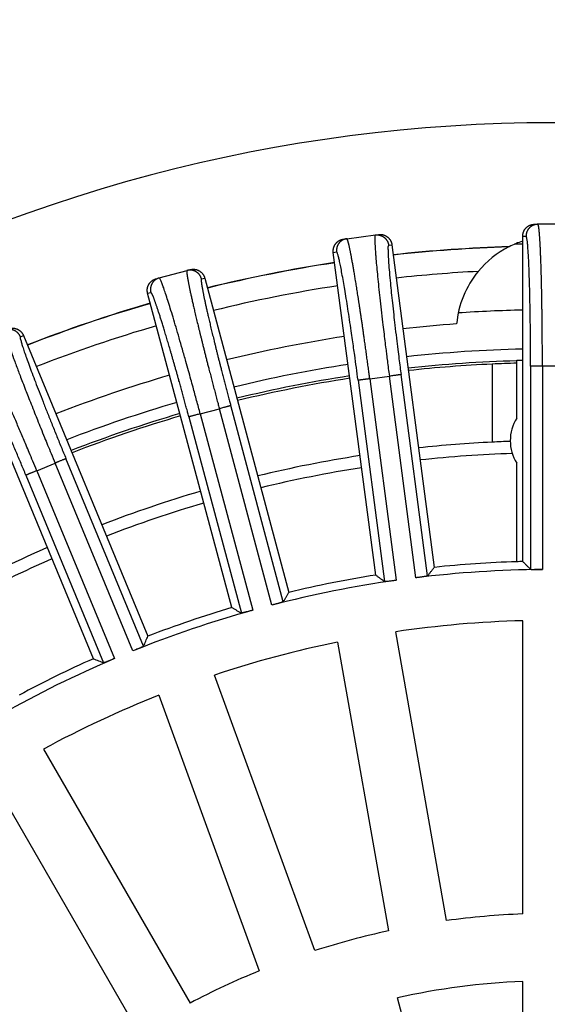
# Model space of a CAD drawing. Units: inches. Extents: x -2015 to -1789, y 248 to 607.
# Drawn here: x -1905 to -1894, y 367 to 388 of the extents above; entities that cross this region are included whole.
import ezdxf

# ---------------------------------------------------------------- set-up
doc = ezdxf.new("R2010")
doc.units = ezdxf.units.IN

# ---------------------------------------------------------------- blocks, each defined once
blk = doc.blocks.new('10646-HL310N-Ablaufkörper_1_1__16', base_point=(-3843.901, 649.032))
at = {"color": 7, "linetype": 'Continuous'}
blk.add_line((-3790.587, 761.188), (-3790.587, 757.94), dxfattribs=at)
for radius, start, end in [(60.2, 91.17074, 91.4932), (57.45, 91.22679, 93.90832), (55.827, 91.2625, 96.2375), (55.827, 98.7625, 103.7375), (55.245, 92.5937, 96.2242), (55.245, 91.533, 92.5937), (55.245, 98.7758, 103.7242), (55.827, 106.2625, 111.2375), (55.245, 106.2758, 111.2242), (52, 92.7556, 96.1446), (52, 91.9283, 92.7556), (51.492, 91.8544, 96.1312), (52, 98.8554, 103.6446), (51.492, 98.8688, 103.6312), (52, 106.3554, 111.1446), (51.492, 106.3688, 111.1312), (52, 113.8554, 118.0717), (51.492, 113.8688, 118.1456)]:
    blk.add_arc((-3788.087, 706), radius, start, end, dxfattribs=at)
at = {"color": 3, "linetype": 'Continuous'}
for start, end in [(91.5303, 96.2265), (98.7735, 103.7265), (106.2735, 111.2265)]:
    blk.add_arc((-3788.087, 706), 55.345, start, end, dxfattribs=at)
blk = doc.blocks.new('Artikel_HL181_1_1__19', base_point=(-3849.095, 644.992))
at = {"color": 7, "linetype": 'Continuous'}
for p, q in [((-3788.825, 767.008), (-3788.688, 767.008)), ((-3787.487, 767.008), (-3788.688, 767.008)), ((-3796.646, 766.408), (-3795.455, 766.564)), ((-3795.455, 766.564), (-3795.319, 766.582)), ((-3789.317, 761.356), (-3789.317, 766.516)), ((-3796.782, 766.39), (-3796.646, 766.408)), ((-3794.767, 766.159), (-3792.999, 752.729)), ((-3795.438, 752.408), (-3797.206, 765.838)), ((-3804.457, 764.774), (-3803.298, 765.085)), ((-3803.298, 765.085), (-3803.165, 765.12)), ((-3804.59, 764.738), (-3804.457, 764.774)), ((-3802.562, 764.772), (-3799.056, 751.688)), ((-3801.432, 751.051), (-3804.938, 764.136)), ((-3810.109, 762.38), (-3804.926, 749.865)), ((-3807.198, 748.924), (-3812.382, 761.439)), ((-3789.565, 758.937), (-3789.565, 761.356)), ((-3789.565, 761.356), (-3789.317, 761.356)), ((-3789.317, 752.97), (-3789.317, 761.356)), ((-3789.565, 752.963), (-3789.565, 757.063)), ((-3789.317, 738.3), (-3789.317, 750.509)), ((-3792.485, 738.023), (-3794.605, 750.046)), ((-3797.028, 749.619), (-3794.908, 737.596)), ((-3797.979, 736.773), (-3802.155, 748.245)), ((-3804.466, 747.404), (-3800.291, 735.932)), ((-3809.277, 745.161), (-3803.172, 734.588)), ((-3805.303, 733.358), (-3811.407, 743.931)), ((-3789.317, 724.31), (-3789.317, 735.494)), ((-3791.638, 724.004), (-3794.533, 734.808))]:
    blk.add_line(p, q, dxfattribs=at)
at = {"color": 3, "linetype": 'Continuous'}
for p, q in [((-3789.317, 766.516), (-3789.179, 766.516)), ((-3794.904, 766.141), (-3794.767, 766.159)), ((-3797.206, 765.838), (-3797.069, 765.856)), ((-3802.695, 764.737), (-3802.562, 764.772)), ((-3804.938, 764.136), (-3804.805, 764.171)), ((-3810.237, 762.327), (-3810.109, 762.38)), ((-3788.99, 761.104), (-3788.99, 752.65)), ((-3788.499, 761.104), (-3788.499, 752.641)), ((-3787.676, 761.104), (-3788.499, 761.104)), ((-3795.688, 760.579), (-3794.872, 760.686)), ((-3793.767, 752.295), (-3794.872, 760.686)), ((-3793.281, 752.369), (-3794.385, 760.75)), ((-3796.175, 760.515), (-3795.072, 752.133)), ((-3795.688, 760.579), (-3794.583, 752.188)), ((-3799.289, 751.294), (-3801.477, 759.46)), ((-3802.747, 759.12), (-3801.952, 759.333)), ((-3802.747, 759.12), (-3800.556, 750.945)), ((-3799.762, 751.158), (-3801.952, 759.333)), ((-3803.222, 758.993), (-3801.034, 750.827)), ((-3809.555, 756.752), (-3808.795, 757.067)), ((-3805.556, 749.248), (-3808.795, 757.067)), ((-3805.105, 749.445), (-3808.341, 757.255)), ((-3809.555, 756.752), (-3806.316, 748.933)), ((-3810.009, 756.564), (-3806.774, 748.754))]:
    blk.add_line(p, q, dxfattribs=at)
at = {"color": 7, "linetype": 'Continuous'}
for centre, radius, start, end in [((-3788.087, 758), 1.75, 147.6249, 212.3751), ((-3788.087, 706), 46.986, 91.8026, 95.9999), ((-3788.087, 706), 46.986, 91.5001, 91.8026), ((-3788.087, 706), 46.642, 90.5052, 96.9948), ((-3788.087, 706), 46.642, 98.0052, 104.4948), ((-3788.087, 706), 46.986, 99.0001, 103.4999), ((-3788.087, 706), 46.642, 105.5052, 111.9948), ((-3788.087, 706), 46.986, 106.5001, 110.9999), ((-3788.087, 706), 44.526, 91.583, 98.417), ((-3788.087, 706), 44.526, 101.583, 108.417), ((-3788.087, 706), 46.642, 113.0052, 119.4948), ((-3788.087, 706), 46.986, 114.0001, 118.1974), ((-3788.087, 706), 44.526, 111.583, 118.417), ((-3788.087, 706), 32.324, 92.1808, 97.8192), ((-3788.087, 706), 32.324, 102.1808, 107.8192), ((-3788.087, 706), 32.324, 112.1808, 117.8192), ((-3788.087, 706), 29.52, 92.388, 102.612)]:
    blk.add_arc(centre, radius, start, end, dxfattribs=at)
for points, knots in [([(-3789.317, 766.516), (-3789.317, 766.523), (-3789.317, 766.538), (-3789.316, 766.56), (-3789.313, 766.583), (-3789.309, 766.606), (-3789.305, 766.629), (-3789.299, 766.652), (-3789.291, 766.674), (-3789.283, 766.697), (-3789.273, 766.72), (-3789.263, 766.742), (-3789.251, 766.764), (-3789.237, 766.785), (-3789.223, 766.806), (-3789.207, 766.826), (-3789.191, 766.846), (-3789.173, 766.864), (-3789.155, 766.882), (-3789.136, 766.898), (-3789.115, 766.914), (-3789.095, 766.928), (-3789.073, 766.941), (-3789.051, 766.953), (-3789.029, 766.964), (-3789.006, 766.974), (-3788.984, 766.982), (-3788.961, 766.989), (-3788.938, 766.995), (-3788.915, 767), (-3788.892, 767.004), (-3788.869, 767.006), (-3788.847, 767.008), (-3788.832, 767.008), (-3788.825, 767.008)], [0, 0, 0, 0, 0.021939, 0.0442644, 0.0669633, 0.0900201, 0.1134178, 0.1371368, 0.161156, 0.1854518, 0.2099991, 0.2347708, 0.2597383, 0.2848715, 0.3101391, 0.3355085, 0.3609465, 0.3864195, 0.4118932, 0.4373337, 0.4627071, 0.4879801, 0.5131201, 0.5380958, 0.5628769, 0.5874345, 0.6117416, 0.6357728, 0.6595045, 0.6829152, 0.7059854, 0.7286977, 0.7510366, 0.772989, 0.772989, 0.772989, 0.772989]), ([(-3795.319, 766.582), (-3795.312, 766.583), (-3795.297, 766.585), (-3795.275, 766.586), (-3795.252, 766.587), (-3795.229, 766.586), (-3795.206, 766.584), (-3795.182, 766.581), (-3795.159, 766.577), (-3795.135, 766.572), (-3795.111, 766.565), (-3795.088, 766.558), (-3795.064, 766.548), (-3795.041, 766.538), (-3795.019, 766.527), (-3794.997, 766.514), (-3794.976, 766.5), (-3794.955, 766.485), (-3794.935, 766.469), (-3794.916, 766.452), (-3794.898, 766.434), (-3794.881, 766.415), (-3794.865, 766.396), (-3794.851, 766.376), (-3794.837, 766.355), (-3794.825, 766.334), (-3794.813, 766.313), (-3794.803, 766.291), (-3794.794, 766.269), (-3794.787, 766.247), (-3794.78, 766.225), (-3794.774, 766.203), (-3794.77, 766.181), (-3794.768, 766.166), (-3794.767, 766.159)], [0, 0, 0, 0, 0.0219523, 0.0442913, 0.0670036, 0.0900738, 0.1134845, 0.1372162, 0.1612474, 0.1855544, 0.2101121, 0.2348932, 0.2598689, 0.2850089, 0.3102819, 0.3356553, 0.3610957, 0.3865695, 0.4120424, 0.4374805, 0.4628499, 0.4881175, 0.5132507, 0.5382182, 0.5629899, 0.5875372, 0.611833, 0.6358521, 0.6595712, 0.6829689, 0.7060257, 0.7287246, 0.75105, 0.772989, 0.772989, 0.772989, 0.772989]), ([(-3797.206, 765.838), (-3797.207, 765.845), (-3797.208, 765.86), (-3797.21, 765.882), (-3797.21, 765.905), (-3797.209, 765.928), (-3797.208, 765.951), (-3797.205, 765.975), (-3797.201, 765.998), (-3797.195, 766.022), (-3797.189, 766.046), (-3797.181, 766.069), (-3797.172, 766.092), (-3797.162, 766.115), (-3797.15, 766.138), (-3797.137, 766.16), (-3797.123, 766.181), (-3797.108, 766.202), (-3797.092, 766.221), (-3797.075, 766.24), (-3797.057, 766.258), (-3797.039, 766.275), (-3797.019, 766.291), (-3796.999, 766.306), (-3796.978, 766.32), (-3796.957, 766.332), (-3796.936, 766.343), (-3796.914, 766.353), (-3796.892, 766.362), (-3796.87, 766.37), (-3796.848, 766.377), (-3796.826, 766.382), (-3796.804, 766.387), (-3796.789, 766.389), (-3796.782, 766.39)], [0, 0, 0, 0, 0.021939, 0.0442644, 0.0669633, 0.0900201, 0.1134178, 0.1371368, 0.161156, 0.1854518, 0.2099991, 0.2347708, 0.2597383, 0.2848715, 0.3101391, 0.3355085, 0.3609465, 0.3864195, 0.4118932, 0.4373337, 0.4627071, 0.4879801, 0.5131201, 0.5380958, 0.5628769, 0.5874345, 0.6117416, 0.6357728, 0.6595045, 0.6829152, 0.7059854, 0.7286977, 0.7510366, 0.772989, 0.772989, 0.772989, 0.772989]), ([(-3803.165, 765.12), (-3803.158, 765.122), (-3803.143, 765.126), (-3803.122, 765.13), (-3803.099, 765.133), (-3803.076, 765.136), (-3803.053, 765.137), (-3803.029, 765.137), (-3803.005, 765.136), (-3802.981, 765.134), (-3802.956, 765.13), (-3802.932, 765.126), (-3802.908, 765.12), (-3802.884, 765.113), (-3802.86, 765.104), (-3802.837, 765.094), (-3802.814, 765.083), (-3802.791, 765.071), (-3802.769, 765.058), (-3802.748, 765.044), (-3802.728, 765.028), (-3802.709, 765.012), (-3802.691, 764.995), (-3802.673, 764.977), (-3802.657, 764.958), (-3802.642, 764.938), (-3802.628, 764.919), (-3802.615, 764.898), (-3802.604, 764.878), (-3802.593, 764.857), (-3802.584, 764.836), (-3802.575, 764.815), (-3802.568, 764.794), (-3802.564, 764.779), (-3802.562, 764.772)], [0, 0, 0, 0, 0.0219523, 0.0442913, 0.0670036, 0.0900738, 0.1134845, 0.1372162, 0.1612474, 0.1855544, 0.2101121, 0.2348932, 0.2598689, 0.2850089, 0.3102819, 0.3356553, 0.3610957, 0.3865695, 0.4120424, 0.4374805, 0.4628499, 0.4881175, 0.5132507, 0.5382182, 0.5629899, 0.5875372, 0.611833, 0.6358521, 0.6595712, 0.6829689, 0.7060257, 0.7287246, 0.75105, 0.772989, 0.772989, 0.772989, 0.772989]), ([(-3804.938, 764.136), (-3804.94, 764.143), (-3804.944, 764.157), (-3804.948, 764.179), (-3804.951, 764.201), (-3804.954, 764.224), (-3804.955, 764.248), (-3804.955, 764.271), (-3804.954, 764.295), (-3804.952, 764.32), (-3804.948, 764.344), (-3804.944, 764.368), (-3804.938, 764.392), (-3804.931, 764.417), (-3804.922, 764.44), (-3804.912, 764.464), (-3804.901, 764.487), (-3804.889, 764.509), (-3804.876, 764.531), (-3804.861, 764.552), (-3804.846, 764.572), (-3804.83, 764.591), (-3804.812, 764.609), (-3804.794, 764.627), (-3804.776, 764.643), (-3804.756, 764.658), (-3804.736, 764.672), (-3804.716, 764.685), (-3804.695, 764.697), (-3804.675, 764.707), (-3804.654, 764.717), (-3804.632, 764.725), (-3804.611, 764.732), (-3804.597, 764.736), (-3804.59, 764.738)], [0, 0, 0, 0, 0.021939, 0.0442644, 0.0669633, 0.0900201, 0.1134178, 0.1371368, 0.161156, 0.1854518, 0.2099991, 0.2347708, 0.2597383, 0.2848715, 0.3101391, 0.3355085, 0.3609465, 0.3864195, 0.4118932, 0.4373337, 0.4627071, 0.4879801, 0.5131201, 0.5380958, 0.5628769, 0.5874345, 0.6117416, 0.6357728, 0.6595045, 0.6829152, 0.7059854, 0.7286977, 0.7510366, 0.772989, 0.772989, 0.772989, 0.772989]), ([(-3810.753, 762.646), (-3810.746, 762.649), (-3810.732, 762.655), (-3810.711, 762.662), (-3810.689, 762.668), (-3810.667, 762.673), (-3810.644, 762.678), (-3810.62, 762.681), (-3810.596, 762.683), (-3810.572, 762.684), (-3810.547, 762.684), (-3810.523, 762.682), (-3810.498, 762.68), (-3810.473, 762.676), (-3810.448, 762.67), (-3810.424, 762.664), (-3810.4, 762.656), (-3810.376, 762.647), (-3810.352, 762.636), (-3810.33, 762.625), (-3810.308, 762.612), (-3810.287, 762.598), (-3810.266, 762.584), (-3810.247, 762.568), (-3810.228, 762.552), (-3810.211, 762.534), (-3810.194, 762.517), (-3810.179, 762.498), (-3810.164, 762.479), (-3810.151, 762.46), (-3810.139, 762.44), (-3810.128, 762.42), (-3810.118, 762.4), (-3810.112, 762.387), (-3810.109, 762.38)], [0, 0, 0, 0, 0.0219523, 0.0442913, 0.0670036, 0.0900738, 0.1134845, 0.1372162, 0.1612474, 0.1855544, 0.2101121, 0.2348932, 0.2598689, 0.2850089, 0.3102819, 0.3356553, 0.3610957, 0.3865695, 0.4120424, 0.4374805, 0.4628499, 0.4881175, 0.5132507, 0.5382182, 0.5629899, 0.5875372, 0.611833, 0.6358521, 0.6595712, 0.6829689, 0.7060257, 0.7287246, 0.75105, 0.772989, 0.772989, 0.772989, 0.772989]), ([(-3789.317, 752.97), (-3789.29, 752.943), (-3789.236, 752.89), (-3789.154, 752.81), (-3789.072, 752.73), (-3789.018, 752.677), (-3788.99, 752.65)], [0, 0, 0, 0, 0.1142859, 0.2284722, 0.3429489, 0.4573255, 0.4573255, 0.4573255, 0.4573255]), ([(-3793.281, 752.369), (-3793.258, 752.399), (-3793.211, 752.459), (-3793.14, 752.549), (-3793.069, 752.639), (-3793.022, 752.699), (-3792.999, 752.729)], [0, 0, 0, 0, 0.1140806, 0.2288531, 0.3430395, 0.4573255, 0.4573255, 0.4573255, 0.4573255]), ([(-3788.99, 752.65), (-3788.988, 752.649), (-3788.982, 752.647), (-3788.968, 752.646), (-3788.946, 752.644), (-3788.917, 752.643), (-3788.881, 752.642), (-3788.83, 752.641), (-3788.763, 752.64), (-3788.703, 752.64), (-3788.658, 752.64), (-3788.628, 752.64), (-3788.591, 752.64), (-3788.547, 752.64), (-3788.515, 752.64), (-3788.499, 752.641)], [0, 0, 0, 0, 0.0061779, 0.0200705, 0.0424204, 0.0713381, 0.1073143, 0.1501502, 0.2255247, 0.3078437, 0.3301505, 0.3603394, 0.3978201, 0.4420022, 0.4922956, 0.4922956, 0.4922956, 0.4922956]), ([(-3795.438, 752.408), (-3795.407, 752.385), (-3795.346, 752.339), (-3795.255, 752.271), (-3795.163, 752.202), (-3795.102, 752.156), (-3795.072, 752.133)], [0, 0, 0, 0, 0.114286, 0.2284725, 0.3432478, 0.4573255, 0.4573255, 0.4573255, 0.4573255]), ([(-3794.583, 752.188), (-3794.6, 752.186), (-3794.631, 752.181), (-3794.674, 752.175), (-3794.711, 752.17), (-3794.741, 752.166), (-3794.786, 752.16), (-3794.845, 752.153), (-3794.91, 752.145), (-3794.959, 752.14), (-3794.995, 752.136), (-3795.026, 752.133), (-3795.049, 752.132), (-3795.063, 752.131), (-3795.07, 752.133), (-3795.072, 752.133)], [0, 0, 0, 0, 0.0502934, 0.0944755, 0.1319562, 0.1621451, 0.1844518, 0.2667708, 0.3421454, 0.3792731, 0.4164148, 0.449875, 0.4722249, 0.4861176, 0.4922955, 0.4922955, 0.4922955, 0.4922955]), ([(-3793.281, 752.369), (-3793.283, 752.368), (-3793.289, 752.365), (-3793.303, 752.362), (-3793.32, 752.358), (-3793.341, 752.355), (-3793.364, 752.351), (-3793.394, 752.346), (-3793.434, 752.34), (-3793.482, 752.333), (-3793.534, 752.325), (-3793.583, 752.319), (-3793.629, 752.313), (-3793.67, 752.307), (-3793.708, 752.303), (-3793.739, 752.299), (-3793.759, 752.296), (-3793.767, 752.295)], [0, 0, 0, 0, 0.0061779, 0.0200705, 0.0424204, 0.059462, 0.0824249, 0.112318, 0.1501506, 0.2051315, 0.2590159, 0.3078444, 0.3532825, 0.3956379, 0.4337195, 0.4663361, 0.4922962, 0.4922962, 0.4922962, 0.4922962]), ([(-3799.289, 751.294), (-3799.27, 751.327), (-3799.231, 751.393), (-3799.173, 751.491), (-3799.114, 751.59), (-3799.075, 751.655), (-3799.056, 751.688)], [0, 0, 0, 0, 0.1140947, 0.2288531, 0.3430395, 0.4573255, 0.4573255, 0.4573255, 0.4573255]), ([(-3799.289, 751.294), (-3799.29, 751.294), (-3799.292, 751.291), (-3799.299, 751.289), (-3799.312, 751.284), (-3799.327, 751.278), (-3799.346, 751.272), (-3799.369, 751.265), (-3799.397, 751.257), (-3799.426, 751.248), (-3799.452, 751.241), (-3799.477, 751.234), (-3799.507, 751.226), (-3799.543, 751.216), (-3799.576, 751.207), (-3799.607, 751.198), (-3799.636, 751.191), (-3799.672, 751.181), (-3799.715, 751.17), (-3799.745, 751.162), (-3799.762, 751.158)], [0, 0, 0, 0, 0.0029673, 0.0099245, 0.0225455, 0.0424505, 0.059492, 0.082455, 0.1123481, 0.1501807, 0.1701994, 0.1957114, 0.2269832, 0.2642819, 0.3078746, 0.3301814, 0.3603703, 0.3978509, 0.442033, 0.4923265, 0.4923265, 0.4923265, 0.4923265]), ([(-3801.432, 751.051), (-3801.399, 751.032), (-3801.332, 750.995), (-3801.233, 750.939), (-3801.133, 750.883), (-3801.067, 750.846), (-3801.034, 750.827)], [0, 0, 0, 0, 0.1148122, 0.2284725, 0.3432403, 0.4573255, 0.4573255, 0.4573255, 0.4573255]), ([(-3800.556, 750.945), (-3800.564, 750.943), (-3800.583, 750.937), (-3800.614, 750.929), (-3800.651, 750.919), (-3800.691, 750.908), (-3800.735, 750.896), (-3800.783, 750.883), (-3800.834, 750.87), (-3800.881, 750.858), (-3800.923, 750.848), (-3800.958, 750.84), (-3800.988, 750.833), (-3801.011, 750.829), (-3801.025, 750.826), (-3801.031, 750.827), (-3801.034, 750.827)], [0, 0, 0, 0, 0.0259601, 0.0585767, 0.0966583, 0.1390138, 0.1844518, 0.2332803, 0.2871647, 0.3421456, 0.3792733, 0.416415, 0.4498753, 0.4722252, 0.4861178, 0.4922957, 0.4922957, 0.4922957, 0.4922957]), ([(-3805.105, 749.445), (-3805.091, 749.48), (-3805.061, 749.55), (-3805.016, 749.655), (-3804.971, 749.76), (-3804.941, 749.83), (-3804.926, 749.865)], [0, 0, 0, 0, 0.1140876, 0.2288531, 0.3430395, 0.4573255, 0.4573255, 0.4573255, 0.4573255]), ([(-3805.105, 749.445), (-3805.107, 749.443), (-3805.112, 749.439), (-3805.125, 749.432), (-3805.145, 749.422), (-3805.173, 749.409), (-3805.206, 749.394), (-3805.252, 749.374), (-3805.311, 749.348), (-3805.388, 749.316), (-3805.47, 749.282), (-3805.527, 749.259), (-3805.556, 749.248)], [0, 0, 0, 0, 0.0061779, 0.0200705, 0.0424204, 0.0758807, 0.1130223, 0.1501501, 0.2255246, 0.3078436, 0.3990597, 0.4922953, 0.4922953, 0.4922953, 0.4922953]), ([(-3807.198, 748.924), (-3807.163, 748.91), (-3807.092, 748.881), (-3806.986, 748.839), (-3806.88, 748.796), (-3806.809, 748.768), (-3806.774, 748.754)], [0, 0, 0, 0, 0.114286, 0.2284725, 0.3428048, 0.4573255, 0.4573255, 0.4573255, 0.4573255]), ([(-3806.316, 748.933), (-3806.345, 748.921), (-3806.401, 748.897), (-3806.473, 748.867), (-3806.533, 748.842), (-3806.581, 748.823), (-3806.628, 748.804), (-3806.67, 748.788), (-3806.704, 748.775), (-3806.731, 748.765), (-3806.752, 748.759), (-3806.765, 748.754), (-3806.772, 748.754), (-3806.774, 748.754)], [0, 0, 0, 0, 0.0932356, 0.1844517, 0.2332802, 0.2871646, 0.3421454, 0.3849813, 0.4209575, 0.4498752, 0.4722251, 0.4861178, 0.4922956, 0.4922956, 0.4922956, 0.4922956])]:
    blk.add_open_spline(points, degree=3, knots=knots, dxfattribs=at)
at = {"color": 3, "linetype": 'Continuous'}
for points, knots in [([(-3788.688, 767.008), (-3788.695, 767.008), (-3788.71, 767.008), (-3788.732, 767.006), (-3788.754, 767.004), (-3788.777, 767), (-3788.8, 766.995), (-3788.823, 766.989), (-3788.846, 766.982), (-3788.869, 766.974), (-3788.891, 766.964), (-3788.914, 766.953), (-3788.935, 766.941), (-3788.957, 766.928), (-3788.978, 766.914), (-3788.998, 766.898), (-3789.017, 766.882), (-3789.035, 766.864), (-3789.053, 766.846), (-3789.07, 766.826), (-3789.085, 766.806), (-3789.099, 766.785), (-3789.113, 766.764), (-3789.125, 766.742), (-3789.135, 766.72), (-3789.145, 766.697), (-3789.153, 766.674), (-3789.161, 766.652), (-3789.166, 766.629), (-3789.171, 766.606), (-3789.175, 766.583), (-3789.177, 766.56), (-3789.179, 766.538), (-3789.179, 766.523), (-3789.179, 766.516)], [0, 0, 0, 0, 0.0219256, 0.0442374, 0.0669225, 0.0899653, 0.1133487, 0.1370533, 0.1610578, 0.1853388, 0.2098711, 0.2346277, 0.2595801, 0.284698, 0.3099501, 0.3353041, 0.3607267, 0.3861841, 0.4116423, 0.4370673, 0.4624252, 0.4876828, 0.5128075, 0.537768, 0.5625339, 0.5870767, 0.6113689, 0.6353855, 0.6591027, 0.6824992, 0.7055553, 0.7282538, 0.7505791, 0.7725181, 0.7725181, 0.7725181, 0.7725181]), ([(-3788.499, 761.104), (-3788.499, 761.116), (-3788.499, 761.14), (-3788.499, 761.196), (-3788.499, 761.273), (-3788.499, 761.419), (-3788.499, 761.613), (-3788.5, 761.855), (-3788.501, 762.095), (-3788.503, 762.334), (-3788.505, 762.571), (-3788.506, 762.786), (-3788.508, 762.98), (-3788.51, 763.152), (-3788.512, 763.323), (-3788.515, 763.491), (-3788.517, 763.657), (-3788.52, 763.82), (-3788.523, 763.981), (-3788.525, 764.133), (-3788.528, 764.277), (-3788.531, 764.413), (-3788.534, 764.546), (-3788.537, 764.677), (-3788.54, 764.804), (-3788.544, 764.929), (-3788.547, 765.051), (-3788.551, 765.171), (-3788.554, 765.283), (-3788.558, 765.389), (-3788.561, 765.488), (-3788.565, 765.585), (-3788.568, 765.678), (-3788.572, 765.769), (-3788.575, 765.857), (-3788.579, 765.942), (-3788.583, 766.024), (-3788.587, 766.104), (-3788.591, 766.178), (-3788.595, 766.246), (-3788.598, 766.31), (-3788.602, 766.372), (-3788.606, 766.43), (-3788.61, 766.486), (-3788.614, 766.539), (-3788.618, 766.59), (-3788.622, 766.637), (-3788.626, 766.682), (-3788.63, 766.724), (-3788.634, 766.763), (-3788.638, 766.8), (-3788.642, 766.833), (-3788.646, 766.864), (-3788.65, 766.891), (-3788.654, 766.916), (-3788.658, 766.938), (-3788.663, 766.957), (-3788.667, 766.973), (-3788.671, 766.985), (-3788.675, 766.995), (-3788.679, 767.002), (-3788.682, 767.006), (-3788.685, 767.007), (-3788.686, 767.008), (-3788.687, 767.008), (-3788.688, 767.008)], [0, 0, 0, 0, 0.035667, 0.071333, 0.168695, 0.266053, 0.509188, 0.751249, 0.991932, 1.23093, 1.467936, 1.702645, 1.876887, 2.049205, 2.21948, 2.387593, 2.553423, 2.716851, 2.877757, 3.036021, 3.174267, 3.31002, 3.443208, 3.573759, 3.701599, 3.826658, 3.948862, 4.068141, 4.18442, 4.286363, 4.385619, 4.482148, 4.575909, 4.666861, 4.754964, 4.840177, 4.922459, 5.00177, 5.078069, 5.144739, 5.208772, 5.270148, 5.328849, 5.384854, 5.438145, 5.488703, 5.536508, 5.581542, 5.623786, 5.663223, 5.699824, 5.73354, 5.764367, 5.792301, 5.817342, 5.839492, 5.858757, 5.875152, 5.888708, 5.899482, 5.907604, 5.911517, 5.914669, 5.915878, 5.917045, 5.917045, 5.917045, 5.917045]), ([(-3795.455, 766.564), (-3795.459, 766.56), (-3795.472, 766.545), (-3795.473, 766.502), (-3795.479, 766.44), (-3795.478, 766.35), (-3795.475, 766.238), (-3795.469, 766.121), (-3795.462, 766.001), (-3795.454, 765.877), (-3795.443, 765.729), (-3795.425, 765.508), (-3795.399, 765.206), (-3795.361, 764.82), (-3795.318, 764.394), (-3795.268, 763.933), (-3795.213, 763.44), (-3795.158, 762.969), (-3795.106, 762.539), (-3795.062, 762.172), (-3795.023, 761.857), (-3794.987, 761.574), (-3794.952, 761.301), (-3794.914, 761.002), (-3794.886, 760.794), (-3794.872, 760.686)], [0, 0, 0, 0, 0.017681, 0.057469, 0.121547, 0.210006, 0.322685, 0.459351, 0.560527, 0.683812, 0.831478, 1.005797, 1.351008, 1.740326, 2.170311, 2.635245, 3.131651, 3.656054, 4.059215, 4.43098, 4.764011, 5.011903, 5.287732, 5.589743, 5.916182, 5.916182, 5.916182, 5.916182]), ([(-3795.455, 766.564), (-3795.448, 766.565), (-3795.434, 766.567), (-3795.411, 766.568), (-3795.389, 766.569), (-3795.366, 766.568), (-3795.342, 766.566), (-3795.319, 766.563), (-3795.295, 766.559), (-3795.271, 766.554), (-3795.248, 766.547), (-3795.224, 766.54), (-3795.201, 766.531), (-3795.178, 766.52), (-3795.156, 766.509), (-3795.134, 766.496), (-3795.112, 766.482), (-3795.092, 766.467), (-3795.072, 766.451), (-3795.053, 766.434), (-3795.035, 766.416), (-3795.018, 766.397), (-3795.002, 766.378), (-3794.988, 766.358), (-3794.974, 766.337), (-3794.961, 766.316), (-3794.95, 766.295), (-3794.94, 766.273), (-3794.931, 766.251), (-3794.923, 766.229), (-3794.917, 766.207), (-3794.911, 766.185), (-3794.907, 766.163), (-3794.905, 766.148), (-3794.904, 766.141)], [0, 0, 0, 0, 0.0219256, 0.0442374, 0.0669225, 0.0899653, 0.1133487, 0.1370533, 0.1610578, 0.1853388, 0.2098711, 0.2346277, 0.2595801, 0.284698, 0.3099501, 0.3353041, 0.3607267, 0.3861841, 0.4116423, 0.4370673, 0.4624252, 0.4876828, 0.5128075, 0.537768, 0.5625339, 0.5870767, 0.6113689, 0.6353855, 0.6591027, 0.6824992, 0.7055553, 0.7282538, 0.7505791, 0.7725181, 0.7725181, 0.7725181, 0.7725181]), ([(-3788.99, 761.104), (-3788.991, 761.34), (-3788.991, 761.807), (-3788.996, 762.497), (-3789.003, 763.112), (-3789.012, 763.648), (-3789.022, 764.102), (-3789.033, 764.527), (-3789.045, 764.909), (-3789.058, 765.265), (-3789.072, 765.58), (-3789.089, 765.862), (-3789.105, 766.088), (-3789.122, 766.266), (-3789.136, 766.388), (-3789.153, 766.459), (-3789.159, 766.498), (-3789.174, 766.512), (-3789.179, 766.516)], [0, 0, 0, 0, 0.707005, 1.400581, 2.071793, 2.552479, 3.007528, 3.433749, 3.827958, 4.155823, 4.501374, 4.774677, 5.002452, 5.182249, 5.312428, 5.365982, 5.405263, 5.424981, 5.424981, 5.424981, 5.424981]), ([(-3796.646, 766.408), (-3796.653, 766.407), (-3796.667, 766.405), (-3796.689, 766.4), (-3796.711, 766.395), (-3796.733, 766.388), (-3796.756, 766.38), (-3796.777, 766.371), (-3796.799, 766.361), (-3796.821, 766.35), (-3796.842, 766.338), (-3796.863, 766.324), (-3796.883, 766.309), (-3796.902, 766.293), (-3796.921, 766.276), (-3796.939, 766.258), (-3796.956, 766.239), (-3796.972, 766.22), (-3796.987, 766.199), (-3797.001, 766.178), (-3797.013, 766.156), (-3797.025, 766.133), (-3797.035, 766.11), (-3797.044, 766.087), (-3797.052, 766.064), (-3797.058, 766.04), (-3797.064, 766.016), (-3797.068, 765.993), (-3797.071, 765.969), (-3797.073, 765.946), (-3797.073, 765.923), (-3797.073, 765.9), (-3797.072, 765.878), (-3797.07, 765.863), (-3797.069, 765.856)], [0, 0, 0, 0, 0.0219256, 0.0442374, 0.0669225, 0.0899653, 0.1133487, 0.1370533, 0.1610578, 0.1853388, 0.2098711, 0.2346277, 0.2595801, 0.284698, 0.3099501, 0.3353041, 0.3607267, 0.3861841, 0.4116423, 0.4370673, 0.4624252, 0.4876828, 0.5128075, 0.537768, 0.5625339, 0.5870767, 0.6113689, 0.6353855, 0.6591027, 0.6824992, 0.7055553, 0.7282538, 0.7505791, 0.7725181, 0.7725181, 0.7725181, 0.7725181]), ([(-3795.688, 760.579), (-3795.689, 760.591), (-3795.692, 760.614), (-3795.7, 760.67), (-3795.71, 760.746), (-3795.729, 760.891), (-3795.755, 761.083), (-3795.787, 761.323), (-3795.82, 761.561), (-3795.852, 761.798), (-3795.885, 762.033), (-3795.915, 762.246), (-3795.942, 762.438), (-3795.967, 762.608), (-3795.991, 762.777), (-3796.015, 762.943), (-3796.039, 763.107), (-3796.063, 763.269), (-3796.087, 763.428), (-3796.11, 763.579), (-3796.131, 763.721), (-3796.152, 763.855), (-3796.172, 763.987), (-3796.192, 764.116), (-3796.212, 764.242), (-3796.232, 764.366), (-3796.251, 764.486), (-3796.27, 764.604), (-3796.288, 764.715), (-3796.305, 764.819), (-3796.322, 764.917), (-3796.338, 765.012), (-3796.354, 765.105), (-3796.369, 765.195), (-3796.384, 765.281), (-3796.399, 765.365), (-3796.414, 765.446), (-3796.428, 765.524), (-3796.441, 765.597), (-3796.454, 765.665), (-3796.466, 765.728), (-3796.478, 765.788), (-3796.489, 765.846), (-3796.5, 765.9), (-3796.511, 765.953), (-3796.522, 766.002), (-3796.532, 766.049), (-3796.542, 766.093), (-3796.551, 766.134), (-3796.56, 766.172), (-3796.569, 766.208), (-3796.577, 766.24), (-3796.586, 766.27), (-3796.593, 766.297), (-3796.601, 766.321), (-3796.608, 766.342), (-3796.614, 766.36), (-3796.62, 766.375), (-3796.626, 766.388), (-3796.632, 766.397), (-3796.636, 766.403), (-3796.64, 766.406), (-3796.643, 766.408), (-3796.644, 766.408), (-3796.645, 766.408), (-3796.646, 766.408)], [0, 0, 0, 0, 0.035667, 0.071333, 0.168695, 0.266053, 0.509188, 0.751249, 0.991932, 1.23093, 1.467936, 1.702645, 1.876887, 2.049205, 2.21948, 2.387593, 2.553423, 2.716851, 2.877757, 3.036021, 3.174267, 3.31002, 3.443208, 3.573759, 3.701599, 3.826658, 3.948862, 4.068141, 4.18442, 4.286363, 4.385619, 4.482148, 4.575909, 4.666861, 4.754964, 4.840177, 4.922459, 5.00177, 5.078069, 5.144739, 5.208772, 5.270148, 5.328849, 5.384854, 5.438145, 5.488703, 5.536508, 5.581542, 5.623786, 5.663223, 5.699824, 5.73354, 5.764367, 5.792301, 5.817342, 5.839492, 5.858757, 5.875152, 5.888708, 5.899482, 5.907604, 5.911517, 5.914669, 5.915878, 5.917045, 5.917045, 5.917045, 5.917045]), ([(-3794.904, 766.141), (-3794.911, 766.125), (-3794.936, 766.065), (-3794.924, 765.921), (-3794.924, 765.695), (-3794.901, 765.383), (-3794.871, 764.993), (-3794.832, 764.577), (-3794.79, 764.15), (-3794.744, 763.713), (-3794.694, 763.262), (-3794.637, 762.772), (-3794.58, 762.29), (-3794.523, 761.825), (-3794.472, 761.423), (-3794.427, 761.074), (-3794.398, 760.854), (-3794.385, 760.75)], [0, 0, 0, 0, 0.052615, 0.192689, 0.421287, 0.735434, 1.128612, 1.595775, 1.989493, 2.416004, 2.9119, 3.35194, 3.895915, 4.367577, 4.756909, 5.110755, 5.423734, 5.423734, 5.423734, 5.423734]), ([(-3796.175, 760.515), (-3796.198, 760.69), (-3796.245, 761.039), (-3796.306, 761.489), (-3796.36, 761.875), (-3796.408, 762.211), (-3796.465, 762.604), (-3796.529, 763.034), (-3796.597, 763.483), (-3796.664, 763.903), (-3796.726, 764.28), (-3796.785, 764.631), (-3796.841, 764.942), (-3796.894, 765.219), (-3796.938, 765.437), (-3796.979, 765.611), (-3797.008, 765.73), (-3797.035, 765.803), (-3797.047, 765.841), (-3797.063, 765.852), (-3797.069, 765.856)], [0, 0, 0, 0, 0.530673, 1.056157, 1.361442, 1.70223, 2.071794, 2.552481, 3.007529, 3.433751, 3.827959, 4.155824, 4.501375, 4.774678, 5.002453, 5.168931, 5.312427, 5.365981, 5.405262, 5.42498, 5.42498, 5.42498, 5.42498]), ([(-3803.298, 765.085), (-3803.298, 765.084), (-3803.299, 765.084), (-3803.3, 765.083), (-3803.302, 765.081), (-3803.305, 765.077), (-3803.306, 765.069), (-3803.308, 765.058), (-3803.309, 765.045), (-3803.308, 765.028), (-3803.308, 765.009), (-3803.306, 764.987), (-3803.304, 764.962), (-3803.3, 764.934), (-3803.297, 764.904), (-3803.292, 764.87), (-3803.286, 764.834), (-3803.28, 764.795), (-3803.273, 764.754), (-3803.265, 764.709), (-3803.257, 764.662), (-3803.248, 764.613), (-3803.238, 764.56), (-3803.227, 764.505), (-3803.215, 764.448), (-3803.203, 764.388), (-3803.19, 764.325), (-3803.176, 764.257), (-3803.161, 764.185), (-3803.144, 764.107), (-3803.126, 764.027), (-3803.108, 763.944), (-3803.089, 763.858), (-3803.069, 763.769), (-3803.048, 763.678), (-3803.027, 763.584), (-3803.004, 763.487), (-3802.98, 763.384), (-3802.954, 763.274), (-3802.927, 763.158), (-3802.899, 763.039), (-3802.87, 762.918), (-3802.84, 762.794), (-3802.809, 762.667), (-3802.777, 762.537), (-3802.745, 762.406), (-3802.71, 762.266), (-3802.674, 762.118), (-3802.635, 761.962), (-3802.595, 761.803), (-3802.554, 761.642), (-3802.513, 761.479), (-3802.471, 761.315), (-3802.428, 761.148), (-3802.38, 760.96), (-3802.326, 760.752), (-3802.267, 760.522), (-3802.206, 760.291), (-3802.145, 760.058), (-3802.083, 759.824), (-3802.033, 759.637), (-3801.996, 759.496), (-3801.976, 759.422), (-3801.961, 759.367), (-3801.955, 759.344), (-3801.952, 759.333)], [0, 0, 0, 0, 0.001167, 0.002376, 0.005528, 0.009441, 0.017563, 0.028337, 0.041893, 0.058288, 0.077553, 0.099703, 0.124744, 0.152678, 0.183505, 0.217221, 0.253822, 0.293259, 0.335503, 0.380537, 0.428342, 0.4789, 0.532191, 0.588196, 0.646897, 0.708273, 0.772306, 0.838976, 0.915275, 0.994586, 1.076868, 1.162081, 1.250184, 1.341136, 1.434897, 1.531426, 1.630682, 1.732625, 1.848904, 1.968182, 2.090387, 2.215446, 2.343286, 2.473837, 2.607025, 2.742778, 2.881024, 3.039288, 3.200194, 3.363622, 3.529452, 3.697565, 3.86784, 4.040158, 4.2144, 4.449109, 4.686115, 4.925113, 5.165795, 5.407857, 5.650992, 5.74835, 5.845711, 5.881378, 5.917045, 5.917045, 5.917045, 5.917045]), ([(-3802.695, 764.737), (-3802.697, 764.744), (-3802.701, 764.758), (-3802.709, 764.779), (-3802.717, 764.8), (-3802.726, 764.821), (-3802.737, 764.842), (-3802.749, 764.863), (-3802.761, 764.883), (-3802.775, 764.903), (-3802.791, 764.922), (-3802.807, 764.941), (-3802.824, 764.959), (-3802.842, 764.976), (-3802.862, 764.992), (-3802.882, 765.008), (-3802.903, 765.022), (-3802.924, 765.036), (-3802.947, 765.048), (-3802.97, 765.059), (-3802.993, 765.068), (-3803.017, 765.077), (-3803.041, 765.084), (-3803.065, 765.09), (-3803.089, 765.095), (-3803.114, 765.098), (-3803.138, 765.1), (-3803.162, 765.101), (-3803.186, 765.101), (-3803.209, 765.1), (-3803.232, 765.098), (-3803.254, 765.094), (-3803.276, 765.09), (-3803.291, 765.086), (-3803.298, 765.085)], [0, 0, 0, 0, 0.021939, 0.0442643, 0.0669628, 0.0900189, 0.1134154, 0.1371326, 0.1611491, 0.1854414, 0.2099841, 0.2347501, 0.2597105, 0.2848353, 0.3100929, 0.3354508, 0.3608757, 0.386334, 0.4117914, 0.437214, 0.4625679, 0.4878201, 0.512938, 0.5378903, 0.5626469, 0.5871793, 0.6114603, 0.6354648, 0.6591694, 0.6825528, 0.7055956, 0.7282806, 0.7505925, 0.7725181, 0.7725181, 0.7725181, 0.7725181]), ([(-3804.457, 764.774), (-3804.464, 764.772), (-3804.478, 764.768), (-3804.5, 764.761), (-3804.521, 764.752), (-3804.542, 764.743), (-3804.563, 764.732), (-3804.583, 764.721), (-3804.603, 764.708), (-3804.623, 764.694), (-3804.643, 764.679), (-3804.661, 764.662), (-3804.679, 764.645), (-3804.697, 764.627), (-3804.713, 764.608), (-3804.728, 764.587), (-3804.743, 764.566), (-3804.756, 764.545), (-3804.768, 764.522), (-3804.779, 764.499), (-3804.789, 764.476), (-3804.797, 764.452), (-3804.804, 764.428), (-3804.81, 764.404), (-3804.815, 764.38), (-3804.819, 764.355), (-3804.821, 764.331), (-3804.822, 764.307), (-3804.822, 764.283), (-3804.82, 764.26), (-3804.818, 764.237), (-3804.815, 764.215), (-3804.81, 764.193), (-3804.807, 764.178), (-3804.805, 764.171)], [0, 0, 0, 0, 0.0219256, 0.0442374, 0.0669225, 0.0899653, 0.1133487, 0.1370533, 0.1610578, 0.1853388, 0.2098711, 0.2346277, 0.2595801, 0.284698, 0.3099501, 0.3353041, 0.3607267, 0.3861841, 0.4116423, 0.4370673, 0.4624252, 0.4876828, 0.5128075, 0.537768, 0.5625339, 0.5870767, 0.6113689, 0.6353855, 0.6591027, 0.6824992, 0.7055553, 0.7282538, 0.7505791, 0.7725181, 0.7725181, 0.7725181, 0.7725181]), ([(-3802.747, 759.12), (-3802.797, 759.306), (-3802.896, 759.677), (-3803.027, 760.155), (-3803.14, 760.565), (-3803.239, 760.921), (-3803.356, 761.338), (-3803.486, 761.795), (-3803.623, 762.271), (-3803.754, 762.716), (-3803.876, 763.126), (-3803.99, 763.497), (-3804.093, 763.825), (-3804.185, 764.108), (-3804.263, 764.338), (-3804.33, 764.521), (-3804.377, 764.645), (-3804.416, 764.721), (-3804.433, 764.76), (-3804.451, 764.77), (-3804.457, 764.774)], [0, 0, 0, 0, 0.578977, 1.15217, 1.485201, 1.856967, 2.260127, 2.78453, 3.280936, 3.74587, 4.175856, 4.565402, 4.910297, 5.20821, 5.456826, 5.638291, 5.794616, 5.852849, 5.895361, 5.916027, 5.916027, 5.916027, 5.916027]), ([(-3802.695, 764.737), (-3802.696, 764.736), (-3802.696, 764.736), (-3802.698, 764.735), (-3802.7, 764.733), (-3802.702, 764.729), (-3802.704, 764.722), (-3802.706, 764.712), (-3802.707, 764.7), (-3802.707, 764.685), (-3802.707, 764.667), (-3802.706, 764.647), (-3802.704, 764.624), (-3802.701, 764.598), (-3802.698, 764.57), (-3802.694, 764.539), (-3802.689, 764.505), (-3802.683, 764.466), (-3802.677, 764.424), (-3802.669, 764.378), (-3802.66, 764.33), (-3802.651, 764.278), (-3802.641, 764.224), (-3802.63, 764.167), (-3802.618, 764.107), (-3802.606, 764.044), (-3802.592, 763.978), (-3802.578, 763.91), (-3802.563, 763.839), (-3802.547, 763.765), (-3802.531, 763.688), (-3802.513, 763.61), (-3802.495, 763.528), (-3802.477, 763.444), (-3802.457, 763.358), (-3802.437, 763.269), (-3802.415, 763.175), (-3802.392, 763.074), (-3802.367, 762.968), (-3802.341, 762.859), (-3802.315, 762.747), (-3802.288, 762.633), (-3802.26, 762.517), (-3802.231, 762.398), (-3802.201, 762.277), (-3802.17, 762.149), (-3802.137, 762.013), (-3802.101, 761.87), (-3802.065, 761.725), (-3802.028, 761.578), (-3801.99, 761.428), (-3801.952, 761.277), (-3801.913, 761.124), (-3801.869, 760.952), (-3801.82, 760.761), (-3801.765, 760.55), (-3801.71, 760.339), (-3801.654, 760.125), (-3801.597, 759.911), (-3801.552, 759.739), (-3801.517, 759.609), (-3801.499, 759.541), (-3801.486, 759.492), (-3801.48, 759.471), (-3801.477, 759.46)], [0, 0, 0, 0, 0.001166, 0.002367, 0.005451, 0.009196, 0.016833, 0.026854, 0.039394, 0.054518, 0.072257, 0.09263, 0.115645, 0.141305, 0.169611, 0.200561, 0.234152, 0.2741, 0.317155, 0.363298, 0.412505, 0.464755, 0.520024, 0.578289, 0.639526, 0.703713, 0.770826, 0.840785, 0.913504, 0.988945, 1.067071, 1.147846, 1.231231, 1.317191, 1.405687, 1.496682, 1.590139, 1.696739, 1.806086, 1.918115, 2.03276, 2.149954, 2.269632, 2.391726, 2.516172, 2.642903, 2.787983, 2.935484, 3.085296, 3.237311, 3.391416, 3.547504, 3.705465, 3.865188, 4.080339, 4.297596, 4.516678, 4.737304, 4.959195, 5.182068, 5.271314, 5.360562, 5.393255, 5.42595, 5.42595, 5.42595, 5.42595]), ([(-3803.222, 758.993), (-3803.224, 759.003), (-3803.23, 759.024), (-3803.243, 759.074), (-3803.262, 759.142), (-3803.296, 759.271), (-3803.343, 759.443), (-3803.401, 759.657), (-3803.459, 759.87), (-3803.517, 760.081), (-3803.575, 760.29), (-3803.628, 760.48), (-3803.676, 760.651), (-3803.719, 760.803), (-3803.761, 760.954), (-3803.803, 761.102), (-3803.845, 761.248), (-3803.886, 761.392), (-3803.927, 761.534), (-3803.966, 761.668), (-3804.003, 761.795), (-3804.038, 761.914), (-3804.072, 762.031), (-3804.106, 762.146), (-3804.14, 762.258), (-3804.173, 762.368), (-3804.205, 762.475), (-3804.237, 762.58), (-3804.267, 762.679), (-3804.295, 762.771), (-3804.322, 762.858), (-3804.348, 762.943), (-3804.374, 763.025), (-3804.399, 763.104), (-3804.423, 763.181), (-3804.447, 763.256), (-3804.471, 763.327), (-3804.493, 763.397), (-3804.515, 763.463), (-3804.536, 763.527), (-3804.557, 763.587), (-3804.577, 763.645), (-3804.596, 763.7), (-3804.614, 763.752), (-3804.632, 763.802), (-3804.649, 763.848), (-3804.665, 763.891), (-3804.68, 763.931), (-3804.694, 763.968), (-3804.707, 764), (-3804.719, 764.028), (-3804.73, 764.054), (-3804.741, 764.078), (-3804.751, 764.099), (-3804.76, 764.117), (-3804.768, 764.132), (-3804.776, 764.145), (-3804.783, 764.156), (-3804.79, 764.164), (-3804.795, 764.168), (-3804.799, 764.171), (-3804.802, 764.172), (-3804.804, 764.172), (-3804.804, 764.171), (-3804.805, 764.171)], [0, 0, 0, 0, 0.032695, 0.065389, 0.154637, 0.243882, 0.466756, 0.688646, 0.909272, 1.128354, 1.345611, 1.560763, 1.720486, 1.878446, 2.034534, 2.18864, 2.340654, 2.490466, 2.637968, 2.783048, 2.909778, 3.034224, 3.156319, 3.275996, 3.393191, 3.507835, 3.619864, 3.729212, 3.835811, 3.929268, 4.020264, 4.10876, 4.194719, 4.278105, 4.358879, 4.437006, 4.512447, 4.585166, 4.655125, 4.722237, 4.786424, 4.847662, 4.905927, 4.961195, 5.013445, 5.062652, 5.108795, 5.151851, 5.191798, 5.225389, 5.256339, 5.284645, 5.310305, 5.33332, 5.353693, 5.371433, 5.386557, 5.399097, 5.409117, 5.416754, 5.420499, 5.423583, 5.424784, 5.42595, 5.42595, 5.42595, 5.42595]), ([(-3810.88, 762.594), (-3810.881, 762.575), (-3810.889, 762.505), (-3810.835, 762.358), (-3810.769, 762.121), (-3810.655, 761.799), (-3810.511, 761.398), (-3810.372, 761.027), (-3810.248, 760.698), (-3810.141, 760.42), (-3810.028, 760.129), (-3809.91, 759.825), (-3809.785, 759.508), (-3809.655, 759.183), (-3809.522, 758.848), (-3809.384, 758.506), (-3809.243, 758.158), (-3809.099, 757.806), (-3808.953, 757.45), (-3808.85, 757.199), (-3808.795, 757.067)], [0, 0, 0, 0, 0.056388, 0.20884, 0.457992, 0.800546, 1.22937, 1.738957, 1.987066, 2.284767, 2.633694, 2.922863, 3.263309, 3.654687, 3.973897, 4.34398, 4.762644, 5.099462, 5.484904, 5.914814, 5.914814, 5.914814, 5.914814]), ([(-3810.237, 762.327), (-3810.24, 762.334), (-3810.246, 762.348), (-3810.256, 762.368), (-3810.267, 762.387), (-3810.279, 762.407), (-3810.292, 762.426), (-3810.306, 762.445), (-3810.322, 762.464), (-3810.338, 762.482), (-3810.356, 762.499), (-3810.374, 762.515), (-3810.394, 762.531), (-3810.414, 762.546), (-3810.435, 762.559), (-3810.457, 762.572), (-3810.48, 762.584), (-3810.503, 762.594), (-3810.527, 762.603), (-3810.551, 762.611), (-3810.576, 762.618), (-3810.6, 762.623), (-3810.625, 762.627), (-3810.65, 762.63), (-3810.675, 762.631), (-3810.699, 762.631), (-3810.723, 762.63), (-3810.747, 762.628), (-3810.771, 762.625), (-3810.794, 762.621), (-3810.816, 762.615), (-3810.838, 762.609), (-3810.859, 762.602), (-3810.873, 762.596), (-3810.88, 762.594)], [0, 0, 0, 0, 0.021939, 0.0442643, 0.0669628, 0.0900189, 0.1134154, 0.1371326, 0.1611491, 0.1854414, 0.2099841, 0.2347501, 0.2597105, 0.2848353, 0.3100929, 0.3354508, 0.3608757, 0.386334, 0.4117914, 0.437214, 0.4625679, 0.4878201, 0.512938, 0.5378903, 0.5626469, 0.5871793, 0.6114603, 0.6354648, 0.6591694, 0.6825528, 0.7055956, 0.7282806, 0.7505925, 0.7725181, 0.7725181, 0.7725181, 0.7725181]), ([(-3810.237, 762.327), (-3810.24, 762.317), (-3810.25, 762.281), (-3810.224, 762.196), (-3810.195, 762.071), (-3810.14, 761.899), (-3810.071, 761.688), (-3809.981, 761.431), (-3809.874, 761.134), (-3809.75, 760.801), (-3809.611, 760.434), (-3809.459, 760.037), (-3809.294, 759.613), (-3809.118, 759.168), (-3808.933, 758.705), (-3808.74, 758.229), (-3808.542, 757.744), (-3808.408, 757.418), (-3808.341, 757.255)], [0, 0, 0, 0, 0.031974, 0.111981, 0.255477, 0.421955, 0.649963, 0.923131, 1.239338, 1.596449, 1.990167, 2.416677, 2.872418, 3.352614, 3.85282, 4.368251, 4.893735, 5.424408, 5.424408, 5.424408, 5.424408]), ([(-3809.555, 756.752), (-3809.61, 756.884), (-3809.714, 757.135), (-3809.862, 757.49), (-3810.028, 757.884), (-3810.216, 758.328), (-3810.43, 758.828), (-3810.637, 759.308), (-3810.835, 759.761), (-3811.023, 760.186), (-3811.193, 760.567), (-3811.354, 760.92), (-3811.489, 761.21), (-3811.601, 761.446), (-3811.681, 761.61), (-3811.747, 761.742), (-3811.805, 761.854), (-3811.858, 761.953), (-3811.904, 762.035), (-3811.942, 762.089), (-3811.965, 762.126), (-3811.983, 762.132), (-3811.989, 762.134)], [0, 0, 0, 0, 0.42991, 0.815353, 1.15217, 1.714497, 2.260127, 2.78453, 3.280936, 3.74587, 4.175856, 4.533488, 4.910384, 5.136774, 5.317127, 5.456829, 5.579016, 5.69478, 5.794632, 5.85871, 5.898498, 5.916179, 5.916179, 5.916179, 5.916179]), ([(-3810.009, 756.564), (-3810.077, 756.727), (-3810.212, 757.052), (-3810.415, 757.535), (-3810.616, 758.008), (-3810.812, 758.466), (-3811.003, 758.906), (-3811.185, 759.322), (-3811.358, 759.71), (-3811.535, 760.101), (-3811.709, 760.481), (-3811.878, 760.834), (-3812.014, 761.116), (-3812.127, 761.311), (-3812.189, 761.442), (-3812.241, 761.481), (-3812.255, 761.492)], [0, 0, 0, 0, 0.530673, 1.056157, 1.571588, 2.071794, 2.55199, 3.00773, 3.434241, 3.827959, 4.295122, 4.6883, 5.002447, 5.231045, 5.371119, 5.423734, 5.423734, 5.423734, 5.423734]), ([(-3788.499, 761.104), (-3788.528, 761.104), (-3788.587, 761.104), (-3788.666, 761.104), (-3788.734, 761.104), (-3788.788, 761.104), (-3788.835, 761.104), (-3788.873, 761.104), (-3788.903, 761.104), (-3788.928, 761.104), (-3788.949, 761.104), (-3788.966, 761.104), (-3788.978, 761.104), (-3788.986, 761.104), (-3788.989, 761.104), (-3788.99, 761.104)], [0, 0, 0, 0, 0.0878451, 0.1775863, 0.2359658, 0.2912371, 0.3417719, 0.375698, 0.4056296, 0.4312781, 0.4523552, 0.4688291, 0.4807266, 0.4882746, 0.4917003, 0.4917003, 0.4917003, 0.4917003]), ([(-3794.385, 760.75), (-3794.386, 760.75), (-3794.389, 760.75), (-3794.397, 760.749), (-3794.409, 760.747), (-3794.425, 760.745), (-3794.446, 760.742), (-3794.471, 760.739), (-3794.501, 760.735), (-3794.539, 760.73), (-3794.585, 760.724), (-3794.639, 760.717), (-3794.706, 760.708), (-3794.784, 760.698), (-3794.843, 760.69), (-3794.872, 760.686)], [0, 0, 0, 0, 0.0034257, 0.0109737, 0.0228712, 0.0393451, 0.0604221, 0.0860707, 0.1160022, 0.1499284, 0.2004632, 0.2557345, 0.314114, 0.4038552, 0.4917003, 0.4917003, 0.4917003, 0.4917003]), ([(-3795.688, 760.579), (-3795.707, 760.576), (-3795.746, 760.571), (-3795.804, 760.564), (-3795.858, 760.556), (-3795.907, 760.55), (-3795.949, 760.545), (-3795.988, 760.539), (-3796.023, 760.535), (-3796.053, 760.531), (-3796.078, 760.528), (-3796.1, 760.525), (-3796.119, 760.522), (-3796.134, 760.52), (-3796.147, 760.518), (-3796.156, 760.517), (-3796.164, 760.516), (-3796.169, 760.516), (-3796.173, 760.515), (-3796.175, 760.515), (-3796.175, 760.515)], [0, 0, 0, 0, 0.0581231, 0.1177778, 0.1775863, 0.2215987, 0.2640917, 0.3043784, 0.3417719, 0.3692231, 0.3941548, 0.4164191, 0.4358685, 0.4523552, 0.4638458, 0.4732936, 0.4807351, 0.4862287, 0.4898526, 0.4917003, 0.4917003, 0.4917003, 0.4917003]), ([(-3801.477, 759.46), (-3801.478, 759.46), (-3801.482, 759.459), (-3801.489, 759.457), (-3801.501, 759.454), (-3801.517, 759.449), (-3801.537, 759.444), (-3801.562, 759.437), (-3801.59, 759.43), (-3801.627, 759.42), (-3801.672, 759.408), (-3801.725, 759.394), (-3801.791, 759.376), (-3801.867, 759.356), (-3801.924, 759.34), (-3801.952, 759.333)], [0, 0, 0, 0, 0.0034257, 0.0109737, 0.0228712, 0.0393451, 0.0604221, 0.0860707, 0.1160022, 0.1499284, 0.2004632, 0.2557345, 0.314114, 0.4038552, 0.4917003, 0.4917003, 0.4917003, 0.4917003]), ([(-3802.747, 759.12), (-3802.775, 759.112), (-3802.832, 759.097), (-3802.908, 759.077), (-3802.974, 759.059), (-3803.026, 759.045), (-3803.071, 759.033), (-3803.108, 759.023), (-3803.137, 759.015), (-3803.162, 759.009), (-3803.182, 759.003), (-3803.198, 758.999), (-3803.21, 758.996), (-3803.217, 758.994), (-3803.22, 758.993), (-3803.222, 758.993)], [0, 0, 0, 0, 0.0878451, 0.1775863, 0.2359658, 0.2912371, 0.3417719, 0.375698, 0.4056296, 0.4312781, 0.4523552, 0.4688291, 0.4807266, 0.4882746, 0.4917003, 0.4917003, 0.4917003, 0.4917003]), ([(-3808.341, 757.255), (-3808.342, 757.255), (-3808.345, 757.253), (-3808.352, 757.25), (-3808.363, 757.246), (-3808.378, 757.239), (-3808.398, 757.231), (-3808.421, 757.222), (-3808.449, 757.21), (-3808.484, 757.196), (-3808.527, 757.178), (-3808.578, 757.157), (-3808.627, 757.137), (-3808.672, 757.118), (-3808.714, 757.101), (-3808.754, 757.084), (-3808.781, 757.072), (-3808.795, 757.067)], [0, 0, 0, 0, 0.0034257, 0.0109737, 0.0228712, 0.0393451, 0.0604221, 0.0860707, 0.1160022, 0.1499284, 0.2004632, 0.2557345, 0.314114, 0.358926, 0.4038621, 0.4483003, 0.4917003, 0.4917003, 0.4917003, 0.4917003]), ([(-3809.555, 756.752), (-3809.573, 756.745), (-3809.609, 756.73), (-3809.664, 756.707), (-3809.714, 756.686), (-3809.759, 756.667), (-3809.798, 756.651), (-3809.835, 756.636), (-3809.867, 756.623), (-3809.895, 756.611), (-3809.918, 756.602), (-3809.939, 756.593), (-3809.957, 756.586), (-3809.971, 756.58), (-3809.983, 756.575), (-3809.991, 756.571), (-3809.998, 756.568), (-3810.003, 756.566), (-3810.007, 756.565), (-3810.008, 756.564), (-3810.009, 756.564)], [0, 0, 0, 0, 0.0581231, 0.1177778, 0.1775863, 0.2215987, 0.2640917, 0.3043784, 0.3417719, 0.3692231, 0.3941548, 0.4164191, 0.4358685, 0.4523552, 0.4638458, 0.4732936, 0.4807351, 0.4862287, 0.4898526, 0.4917003, 0.4917003, 0.4917003, 0.4917003])]:
    blk.add_open_spline(points, degree=3, knots=knots, dxfattribs=at)
blk = doc.blocks.new('10495-Edelstahlflansch_1_1__20', base_point=(-3886.087, 608))
at = {"color": 7, "linetype": 'Continuous'}
for radius in [98, 97.5]:
    blk.add_circle((-3788.087, 706), radius, dxfattribs=at)
at = {"color": 3, "linetype": 'Continuous'}
for radius in [95.5, 94.118, 93.647, 88.353, 87.882, 86.118, 85.647]:
    blk.add_circle((-3788.087, 706), radius, dxfattribs=at)
at = {"color": 7, "linetype": 'Continuous'}
for centre, radius, start, end in [((-3788.087, 706), 65.236, 60, 120), ((-3788.087, 762.5), 4, 116.9564, 140.4628), ((-3788.087, 762.5), 4, 116.6369, 116.9564), ((-3788.087, 762.5), 4, 107.9086, 116.6369), ((-3788.087, 762.5), 4, 140.4628, 174.8275), ((-3788.087, 706), 57, 94.0077, 96.2635), ((-3788.087, 706), 57, 98.7365, 103.7635), ((-3788.087, 706), 57, 106.2365, 111.2635)]:
    blk.add_arc(centre, radius, start, end, dxfattribs=at)
at = {"color": 3, "linetype": 'Continuous'}
for radius, start, end in [(60.102, 91.70986, 96.32735), (60.093, 91.72911, 96.32717), (60.102, 98.67265, 103.82735), (60.093, 98.67283, 103.82717), (59.127, 92.99067, 96.30801), (59.127, 98.69199, 103.80801), (60.102, 106.17265, 111.32735), (60.093, 106.17283, 111.32717), (59.127, 106.19199, 111.30801)]:
    blk.add_arc((-3788.087, 706), radius, start, end, dxfattribs=at)
blk = doc.blocks.new('11029-Bitumenfolie_1_1__21', base_point=(-3998.087, 496))
at = {"color": 7, "linetype": 'Continuous'}
blk.add_circle((-3788.087, 706), 210, dxfattribs=at)
blk = doc.blocks.new('HL310NKH-WEB__22', base_point=(-3998.087, 496))
for name, p in [('11029-Bitumenfolie_1_1__21', (-3998.087, 496)), ('10495-Edelstahlflansch_1_1__20', (-3886.087, 608)), ('Artikel_HL181_1_1__19', (-3849.095, 644.992)), ('10646-HL310N-Ablaufkörper_1_1__16', (-3843.901, 649.032))]:
    blk.add_blockref(name, p)
blk = doc.blocks.new('Vordans2', base_point=(-3788, 706))
blk.add_blockref('HL310NKH-WEB__22', (-3998.087, 496))

msp = doc.modelspace()

# ---------------------------------------------------------------- block references
at = {"xscale": 0.5, "yscale": 0.5, "zscale": 0.5}
msp.add_blockref('Vordans2', (-1894, 353), dxfattribs=at)

doc.saveas('drawing.dxf')
